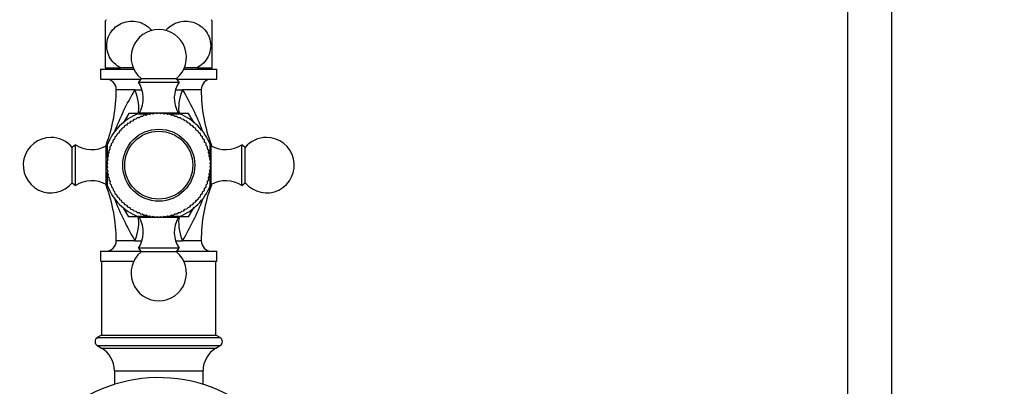
# Model space of a CAD drawing. Units: millimetres. Extents: x 0 to 1970, y 0 to 3874.
# Drawn here: x 964 to 1230, y 1946 to 2045 of the extents above; entities that cross this region are included whole.
import ezdxf
from ezdxf import colors
from ezdxf.entities.mleader import LeaderData, LeaderLine
from ezdxf.math import Vec2, Vec3

# ---------------------------------------------------------------- set-up
doc = ezdxf.new("R2010")
doc.units = ezdxf.units.MM
doc.layers.add('DV1_Défaut', color=7, linetype='Continuous')
doc.layers.add('Défaut', color=7, linetype='Continuous')

# ---------------------------------------------------------------- blocks, each defined once
blk = doc.blocks.new('_DOT')
at = {"color": 0}
blk.add_line((0, 0), (-1, 0), dxfattribs=at)
at = {"color": 0, "const_width": 0.333}
blk.add_lwpolyline([(-0.1665, 0, 1), (0.1665, 0, 1)], format="xyb", close=True, dxfattribs=at)
blk = doc.blocks.new('SE')
at = {"layer": 'DV1_Défaut', "color": 7, "linetype": 'Continuous'}
for p, q in [((1187.97, 2339.07), (1187.97, 1719.07)), ((1199.97, 1719.07), (1199.97, 2339.07)), ((986.97, 2045.04), (986.97, 2032.45)), ((1015.97, 2032.45), (1015.97, 2045.04)), ((985.72, 2032.07), (994.68, 2032.07)), ((985.72, 2032.07), (985.72, 2029.37)), ((986.97, 2032.45), (991.18, 2032.45)), ((989.97, 2032.45), (989.97, 2032.07)), ((994.52, 2032.45), (991.18, 2032.45)), ((1008.25, 2032.07), (1017.22, 2032.07)), ((1011.75, 2032.45), (1008.42, 2032.45)), ((1011.75, 2032.45), (1015.97, 2032.45)), ((1012.97, 2032.07), (1012.97, 2032.45)), ((1017.22, 2029.37), (1017.22, 2032.07)), ((985.72, 2029.37), (996.59, 2029.37)), ((996.69, 2029.49), (995.97, 2028.57)), ((996.69, 2029.49), (1006.25, 2029.49)), ((1006.97, 2028.57), (1006.25, 2029.49)), ((1006.34, 2029.37), (1017.22, 2029.37)), ((995, 2026.51), (989.97, 2026.51)), ((995, 2026.51), (996.92, 2026.51)), ((995.97, 2028.57), (1006.97, 2028.57)), ((1006.01, 2026.51), (1007.93, 2026.51)), ((1012.97, 2026.51), (1007.93, 2026.51)), ((993.38, 2020.07), (991.85, 2017.42)), ((995.65, 2020.07), (993.38, 2020.07)), ((994.69, 2018.43), (994.36, 2018.02)), ((995.23, 2018.49), (994.71, 2018.44)), ((995.59, 2018.89), (995.23, 2018.49)), ((996.14, 2018.91), (995.61, 2018.89)), ((995.87, 2019.98), (999.37, 2019.98)), ((996.52, 2019.27), (996.14, 2018.91)), ((996.22, 2020.27), (1006.72, 2020.27)), ((996.22, 2020.27), (996.22, 2019.98)), ((997.07, 2019.25), (996.54, 2019.28)), ((997.47, 2019.59), (997.07, 2019.25)), ((998.02, 2019.53), (997.49, 2019.6)), ((998.45, 2019.84), (998.02, 2019.53)), ((998.99, 2019.75), (998.47, 2019.85)), ((999.44, 2020.02), (998.99, 2019.75)), ((999.97, 2019.89), (999.46, 2020.03)), ((1000.44, 2020.13), (999.97, 2019.89)), ((1000.96, 2019.96), (1000.46, 2020.13)), ((1001.44, 2020.17), (1000.96, 2019.96)), ((1001.95, 2019.96), (1001.47, 2020.17)), ((1002.45, 2020.13), (1001.95, 2019.96)), ((1002.94, 2019.89), (1002.47, 2020.13)), ((1003.45, 2020.03), (1002.94, 2019.89)), ((1003.92, 2019.75), (1003.47, 2020.03)), ((1003.58, 2019.98), (1007.07, 2019.98)), ((1004.44, 2019.85), (1003.92, 2019.75)), ((1004.89, 2019.54), (1004.46, 2019.85)), ((1005.42, 2019.6), (1004.89, 2019.54)), ((1005.84, 2019.26), (1005.44, 2019.6)), ((1006.37, 2019.29), (1005.84, 2019.26)), ((1006.77, 2018.91), (1006.39, 2019.28)), ((1006.72, 2019.98), (1006.72, 2020.27)), ((1007.3, 2018.9), (1006.77, 2018.91)), ((1009.55, 2020.07), (1007.28, 2020.07)), ((1007.68, 2018.5), (1007.32, 2018.89)), ((1008.2, 2018.45), (1007.68, 2018.5)), ((1008.55, 2018.03), (1008.22, 2018.44)), ((1011.02, 2017.51), (1009.55, 2020.07)), ((991.48, 2016.02), (991.28, 2015.53)), ((991.99, 2016.23), (991.5, 2016.04)), ((992.22, 2016.71), (991.99, 2016.23)), ((992.74, 2016.88), (992.23, 2016.72)), ((993, 2017.34), (992.74, 2016.88)), ((993.53, 2017.48), (993.02, 2017.36)), ((993.82, 2017.92), (993.53, 2017.48)), ((994.36, 2018.02), (993.84, 2017.93)), ((1009.07, 2017.94), (1008.55, 2018.03)), ((1009.38, 2017.49), (1009.09, 2017.93)), ((1009.9, 2017.37), (1009.38, 2017.49)), ((1010.18, 2016.9), (1009.92, 2017.36)), ((1010.68, 2016.74), (1010.18, 2016.9)), ((1010.93, 2016.25), (1010.7, 2016.72)), ((1011.42, 2016.05), (1010.93, 2016.25)), ((1011.63, 2015.55), (1011.44, 2016.04)), ((989.51, 2013.15), (989.09, 2012.83)), ((989.59, 2013.67), (989.51, 2013.15)), ((990.04, 2013.99), (989.6, 2013.69)), ((990.16, 2014.5), (990.04, 2013.99)), ((990.64, 2014.78), (990.18, 2014.52)), ((990.8, 2015.29), (990.64, 2014.78)), ((991.28, 2015.53), (990.81, 2015.3)), ((1012.11, 2015.32), (1011.63, 2015.55)), ((1012.28, 2014.8), (1012.12, 2015.3)), ((1012.74, 2014.54), (1012.28, 2014.8)), ((1012.88, 2014.01), (1012.75, 2014.52)), ((1013.32, 2013.71), (1012.88, 2014.01)), ((1013.41, 2013.17), (1013.33, 2013.69)), ((1013.83, 2012.85), (1013.41, 2013.17)), ((978.97, 2011.57), (978.05, 2010.85)), ((978.05, 2001.29), (978.05, 2010.85)), ((978.97, 2000.57), (978.97, 2011.57)), ((987.55, 2011.48), (987.21, 2011.48)), ((987.27, 2000.82), (987.27, 2011.32)), ((987.55, 2011.32), (987.27, 2011.32)), ((987.55, 2008.18), (987.55, 2011.67)), ((988.27, 2010.45), (987.94, 2010.04)), ((988.62, 2011.38), (988.25, 2011)), ((988.25, 2010.98), (988.27, 2010.45)), ((988.63, 2011.91), (988.62, 2011.38)), ((989.03, 2012.28), (988.64, 2011.93)), ((989.08, 2012.81), (989.03, 2012.28)), ((1013.89, 2012.3), (1013.84, 2012.83)), ((1014.28, 2011.95), (1013.89, 2012.3)), ((1014.3, 2011.4), (1014.29, 2011.93)), ((1014.67, 2011.02), (1014.3, 2011.4)), ((1014.65, 2010.47), (1014.68, 2011)), ((1014.99, 2010.06), (1014.65, 2010.47)), ((1015.38, 2008.18), (1015.38, 2011.67)), ((1015.72, 2011.48), (1015.38, 2011.48)), ((1015.67, 2011.32), (1015.38, 2011.32)), ((1015.67, 2000.82), (1015.67, 2011.32)), ((1023.97, 2000.57), (1023.97, 2011.57)), ((1024.89, 2010.85), (1023.97, 2011.57)), ((1024.89, 2001.29), (1024.89, 2010.85)), ((987.78, 2008.53), (987.51, 2008.08)), ((987.51, 2008.05), (987.64, 2007.54)), ((987.68, 2009.04), (987.78, 2008.53)), ((987.99, 2009.5), (987.69, 2009.07)), ((987.93, 2010.02), (987.99, 2009.5)), ((1014.93, 2009.52), (1014.99, 2010.04)), ((1015.24, 2009.09), (1014.93, 2009.52)), ((1015.14, 2008.55), (1015.24, 2009.07)), ((1015.42, 2008.1), (1015.14, 2008.55)), ((1015.28, 2007.57), (1015.42, 2008.08)), ((987.57, 2006.55), (987.37, 2006.07)), ((987.37, 2006.05), (987.57, 2005.56)), ((987.64, 2007.54), (987.4, 2007.07)), ((987.4, 2007.05), (987.57, 2006.55)), ((987.57, 2005.56), (987.4, 2005.06)), ((987.4, 2005.04), (987.65, 2004.57)), ((1015.53, 2007.1), (1015.28, 2007.57)), ((1015.29, 2004.59), (1015.53, 2005.06)), ((1015.36, 2006.58), (1015.53, 2007.07)), ((1015.57, 2006.09), (1015.36, 2006.58)), ((1015.36, 2005.58), (1015.57, 2006.07)), ((1015.53, 2005.09), (1015.36, 2005.58)), ((987.65, 2004.57), (987.51, 2004.06)), ((987.51, 2004.04), (987.79, 2003.59)), ((987.55, 2000.47), (987.55, 2003.97)), ((987.79, 2003.59), (987.69, 2003.07)), ((987.69, 2003.05), (988, 2002.62)), ((988, 2002.62), (987.94, 2002.1)), ((1014.94, 2002.64), (1015.24, 2003.07)), ((1015, 2002.12), (1014.94, 2002.64)), ((1015.15, 2003.61), (1015.42, 2004.06)), ((1015.25, 2003.09), (1015.15, 2003.61)), ((1015.43, 2004.08), (1015.29, 2004.59)), ((1015.38, 2000.47), (1015.38, 2003.97)), ((978.05, 2001.29), (978.97, 2000.57)), ((987.55, 2000.66), (987.21, 2000.66)), ((987.27, 2000.82), (987.55, 2000.82)), ((987.94, 2002.07), (988.28, 2001.67)), ((988.28, 2001.67), (988.25, 2001.14)), ((988.26, 2001.12), (988.63, 2000.74)), ((988.63, 2000.74), (988.64, 2000.21)), ((988.65, 2000.19), (989.04, 1999.84)), ((989.04, 1999.84), (989.09, 1999.31)), ((1013.85, 1999.33), (1013.9, 1999.86)), ((1013.9, 1999.86), (1014.29, 2000.21)), ((1014.3, 2000.23), (1014.31, 2000.76)), ((1014.31, 2000.76), (1014.68, 2001.14)), ((1014.66, 2001.69), (1014.99, 2002.1)), ((1014.68, 2001.16), (1014.66, 2001.69)), ((1015.38, 2000.82), (1015.67, 2000.82)), ((1015.72, 2000.66), (1015.38, 2000.66)), ((1023.97, 2000.57), (1024.89, 2001.29)), ((989.1, 1999.29), (989.52, 1998.97)), ((989.52, 1998.97), (989.6, 1998.45)), ((989.62, 1998.43), (990.05, 1998.13)), ((990.05, 1998.13), (990.18, 1997.62)), ((990.19, 1997.6), (990.65, 1997.34)), ((990.65, 1997.34), (990.81, 1996.84)), ((1012.14, 1996.85), (1012.3, 1997.36)), ((1012.3, 1997.36), (1012.75, 1997.62)), ((1012.77, 1997.64), (1012.89, 1998.15)), ((1012.89, 1998.15), (1013.33, 1998.45)), ((1013.34, 1998.46), (1013.43, 1998.99)), ((1013.43, 1998.99), (1013.84, 1999.31)), ((990.82, 1996.82), (991.3, 1996.59)), ((991.3, 1996.59), (991.5, 1996.1)), ((991.51, 1996.08), (992, 1995.89)), ((993.38, 1992.07), (991.96, 1994.54)), ((992, 1995.89), (992.23, 1995.41)), ((992.25, 1995.4), (992.75, 1995.24)), ((992.75, 1995.24), (993.02, 1994.78)), ((993.03, 1994.77), (993.55, 1994.64)), ((993.55, 1994.64), (993.84, 1994.21)), ((1009.11, 1994.22), (1009.4, 1994.66)), ((1009.4, 1994.66), (1009.92, 1994.78)), ((1009.55, 1992.07), (1011.05, 1994.67)), ((1009.93, 1994.79), (1010.2, 1995.25)), ((1010.2, 1995.25), (1010.7, 1995.41)), ((1010.72, 1995.43), (1010.95, 1995.9)), ((1010.95, 1995.9), (1011.44, 1996.1)), ((1011.45, 1996.11), (1011.65, 1996.61)), ((1011.65, 1996.61), (1012.12, 1996.84)), ((995.71, 1992.07), (993.38, 1992.07)), ((993.86, 1994.2), (994.38, 1994.11)), ((994.38, 1994.11), (994.71, 1993.69)), ((994.73, 1993.68), (995.25, 1993.63)), ((995.25, 1993.63), (995.61, 1993.24)), ((995.63, 1993.23), (996.16, 1993.22)), ((999.37, 1992.15), (995.87, 1992.15)), ((996.16, 1993.22), (996.54, 1992.86)), ((996.22, 1992.15), (996.22, 1991.87)), ((1006.72, 1991.87), (996.22, 1991.87)), ((996.56, 1992.85), (997.09, 1992.88)), ((997.09, 1992.88), (997.49, 1992.54)), ((997.51, 1992.53), (998.04, 1992.6)), ((998.04, 1992.6), (998.47, 1992.29)), ((998.49, 1992.29), (999.01, 1992.39)), ((999.01, 1992.39), (999.46, 1992.11)), ((999.48, 1992.11), (999.99, 1992.25)), ((999.99, 1992.25), (1000.46, 1992)), ((1000.48, 1992), (1000.98, 1992.18)), ((1000.98, 1992.18), (1001.47, 1991.97)), ((1001.49, 1991.97), (1001.97, 1992.18)), ((1001.97, 1992.18), (1002.47, 1992)), ((1002.49, 1992.01), (1002.96, 1992.25)), ((1002.96, 1992.25), (1003.47, 1992.11)), ((1003.49, 1992.12), (1003.94, 1992.39)), ((1007.07, 1992.15), (1003.58, 1992.15)), ((1003.94, 1992.39), (1004.46, 1992.29)), ((1004.48, 1992.3), (1004.91, 1992.6)), ((1004.91, 1992.6), (1005.44, 1992.54)), ((1005.46, 1992.55), (1005.87, 1992.88)), ((1005.87, 1992.88), (1006.39, 1992.86)), ((1006.41, 1992.87), (1006.8, 1993.23)), ((1006.72, 1991.87), (1006.72, 1992.15)), ((1006.8, 1993.23), (1007.32, 1993.24)), ((1009.55, 1992.07), (1007.28, 1992.07)), ((1007.34, 1993.25), (1007.7, 1993.64)), ((1007.7, 1993.64), (1008.22, 1993.69)), ((1008.24, 1993.7), (1008.57, 1994.12)), ((1008.57, 1994.12), (1009.09, 1994.21)), ((995, 1985.62), (989.97, 1985.62)), ((995, 1985.62), (996.92, 1985.62)), ((1006.01, 1985.62), (1007.93, 1985.62)), ((1012.97, 1985.62), (1007.93, 1985.62)), ((985.72, 1982.77), (996.59, 1982.77)), ((985.72, 1982.77), (985.72, 1980.07)), ((1006.97, 1983.57), (995.97, 1983.57)), ((995.97, 1983.57), (996.69, 1982.65)), ((1006.25, 1982.65), (996.69, 1982.65)), ((1006.25, 1982.65), (1006.97, 1983.57)), ((1006.34, 1982.77), (1017.22, 1982.77)), ((1017.22, 1980.07), (1017.22, 1982.77)), ((985.72, 1980.07), (994.68, 1980.07)), ((985.97, 1980.07), (985.97, 1960.07)), ((1008.25, 1980.07), (1017.22, 1980.07)), ((1016.97, 1960.07), (1016.97, 1980.07)), ((985.97, 1960.07), (984.83, 1959.39)), ((985.97, 1960.07), (1016.97, 1960.07)), ((1018.1, 1959.39), (1016.97, 1960.07)), ((984.83, 1959.39), (1018.1, 1959.39)), ((984.83, 1957.24), (1018.1, 1957.24)), ((984.83, 1957.24), (985.97, 1956.57)), ((1016.97, 1956.57), (1018.1, 1957.24)), ((985.97, 1956.57), (1016.97, 1956.57)), ((989.47, 1950.42), (1013.47, 1950.42)), ((989.47, 1950.42), (989.47, 1946.73)), ((1013.47, 1946.73), (1013.47, 1950.42))]:
    blk.add_line(p, q, dxfattribs=at)
for radius in [9.75, 9.2]:
    blk.add_circle((1001.47, 2006.07), radius, dxfattribs=at)
for centre, radius, start, end in [((996.97, 2038.41), 12, 144.064, 146.4368), ((1005.97, 2038.41), 12, 33.5405, 35.936), ((1001.47, 2035.27), 7.5, 90, 230.4099), ((1001.47, 2035.27), 7.5, 309.5901, 90), ((987.11, 2026.51), 2.85, 0, 90), ((1015.82, 2026.51), 2.85, 90, 180), ((947.6, 2026.51), 42.36, 339.2133, 0), ((1061.67, 1987.21), 77.39, 149.4761, 159.0214), ((989.26, 2024.21), 8, 330.4635, 32.992), ((1013.68, 2024.21), 8, 147.008, 209.5365), ((943.34, 1988.15), 75.12, 21.244, 30.7093), ((1055.33, 2026.51), 42.36, 180, 200.7867), ((1001.47, 2006.07), 15, 111.9213, 158.0787), ((1001.47, 2006.07), 16.17, 119.995, 120.005), ((1001.47, 2006.07), 14.1, 118.6364, 118.7273), ((1001.47, 2006.07), 14.1, 114.5455, 114.6364), ((1001.47, 2006.07), 14.1, 110.4545, 110.5455), ((1001.47, 2006.07), 14.1, 106.3636, 106.4545), ((1001.47, 2006.07), 14.1, 102.2727, 102.3636), ((1001.47, 2006.07), 14.1, 98.1818, 98.2727), ((1001.47, 2006.07), 14.1, 94.0909, 94.1818), ((1001.47, 2006.07), 14.1, 90, 90.0909), ((1001.47, 2006.07), 14.1, 85.9091, 86), ((1001.47, 2006.07), 14.1, 81.8182, 81.9091), ((1001.47, 2006.07), 14.1, 77.7273, 77.8182), ((1001.47, 2006.07), 14.1, 73.6364, 73.7273), ((1001.47, 2006.07), 14.1, 69.5455, 69.6364), ((1001.47, 2006.07), 15, 21.9213, 68.0787), ((1001.47, 2006.07), 14.1, 65.4545, 65.5455), ((1001.47, 2006.07), 14.1, 61.3636, 61.4545), ((1001.47, 2006.07), 16.17, 59.995, 60.005), ((1001.47, 2006.07), 14.1, 135, 135.0909), ((1001.47, 2006.07), 14.1, 130.9091, 131), ((1001.47, 2006.07), 14.1, 126.8182, 126.9091), ((1001.47, 2006.07), 14.1, 122.7273, 122.8182), ((1001.47, 2006.07), 14.1, 57.2727, 57.3636), ((1001.47, 2006.07), 14.1, 53.1818, 53.2727), ((1001.47, 2006.07), 14.1, 49.0909, 49.1818), ((1001.47, 2006.07), 14.1, 45, 45.0909), ((972.27, 2006.07), 7.5, 90, 320.4099), ((972.27, 2006.07), 7.5, 39.5901, 90), ((1001.47, 2006.07), 14.1, 147.2727, 147.3636), ((1001.47, 2006.07), 14.1, 143.1818, 143.2727), ((1001.47, 2006.07), 14.1, 139.0909, 139.1818), ((1001.47, 2006.07), 14.1, 40.9091, 41), ((1001.47, 2006.07), 14.1, 36.8182, 36.9091), ((1001.47, 2006.07), 14.1, 32.7273, 32.8182), ((1030.67, 2006.07), 7.5, 219.5901, 90), ((1030.67, 2006.07), 7.5, 90, 140.4099), ((983.32, 2018.28), 8, 237.008, 299.5365), ((1001.47, 2006.07), 15.25, 159.2133, 160.1908), ((1001.47, 2006.07), 14.1, 159.5455, 159.6364), ((1001.47, 2006.07), 14.1, 155.4545, 155.5455), ((1001.47, 2006.07), 14.1, 151.3636, 151.4545), ((1001.47, 2006.07), 14.1, 28.6364, 28.7273), ((1001.47, 2006.07), 14.1, 24.5455, 24.6364), ((1001.47, 2006.07), 14.1, 20.4545, 20.5455), ((1019.61, 2018.28), 8, 240.4635, 302.992), ((1001.47, 2006.07), 15.25, 19.8092, 20.7867), ((1001.47, 2006.07), 14.1, 171.8182, 171.9091), ((1001.47, 2006.07), 14.1, 167.7273, 167.8182), ((1001.47, 2006.07), 14.1, 163.6364, 163.7273), ((1001.47, 2006.07), 14.1, 16.3636, 16.4545), ((1001.47, 2006.07), 14.1, 12.2727, 12.3636), ((1001.47, 2006.07), 14.1, 8.1818, 8.2727), ((1001.47, 2006.07), 14.1, 180, 180.0909), ((1001.47, 2006.07), 14.1, 175.9091, 176), ((1001.47, 2006.07), 14.1, 184.0909, 184.1818), ((1001.47, 2006.07), 14.1, 4.0909, 4.1818), ((1001.47, 2006.07), 14.1, 355.9091, 356), ((1001.47, 2006.07), 14.1, 0, 0.0909), ((1001.47, 2006.07), 14.1, 188.1818, 188.2727), ((1001.47, 2006.07), 14.1, 192.2727, 192.3636), ((1001.47, 2006.07), 14.1, 347.7273, 347.8182), ((1001.47, 2006.07), 14.1, 351.8182, 351.9091), ((983.32, 1993.86), 8, 60.4635, 122.992), ((1001.47, 2006.07), 15.25, 199.8092, 200.7867), ((947.6, 1985.62), 42.36, 0, 20.7867), ((1001.47, 2006.07), 15, 201.9213, 248.0787), ((1001.47, 2006.07), 14.1, 196.3636, 196.4545), ((1001.47, 2006.07), 14.1, 200.4545, 200.5455), ((1001.47, 2006.07), 14.1, 204.5455, 204.6364), ((1001.47, 2006.07), 15, 291.9213, 338.0787), ((1055.33, 1985.62), 42.36, 159.2133, 180), ((1001.47, 2006.07), 14.1, 335.4545, 335.5455), ((1001.47, 2006.07), 14.1, 339.5455, 339.6364), ((1001.47, 2006.07), 14.1, 343.6364, 343.7273), ((1019.61, 1993.86), 8, 57.008, 119.5365), ((1001.47, 2006.07), 15.25, 339.2133, 340.1908), ((1001.47, 2006.07), 14.1, 208.6364, 208.7273), ((1059.59, 2023.99), 75.12, 200.9773, 210.7093), ((1001.47, 2006.07), 14.1, 212.7273, 212.8182), ((1001.47, 2006.07), 14.1, 216.8182, 216.9091), ((1001.47, 2006.07), 14.1, 323.1818, 323.2727), ((1001.47, 2006.07), 14.1, 327.2727, 327.3636), ((1001.47, 2006.07), 14.1, 331.3636, 331.4545), ((1001.47, 2006.07), 14.1, 220.9091, 221), ((1001.47, 2006.07), 14.1, 225, 225.0909), ((1001.47, 2006.07), 14.1, 229.0909, 229.1818), ((1001.47, 2006.07), 14.1, 233.1818, 233.2727), ((941.27, 2024.93), 77.39, 329.4761, 338.7675), ((1001.47, 2006.07), 14.1, 306.8182, 306.9091), ((1001.47, 2006.07), 14.1, 310.9091, 311), ((1001.47, 2006.07), 14.1, 315, 315.0909), ((1001.47, 2006.07), 14.1, 319.0909, 319.1818), ((1001.47, 2006.07), 16.16, 239.995, 240.005), ((1001.47, 2006.07), 14.1, 237.2727, 237.3636), ((1001.47, 2006.07), 14.1, 241.3636, 241.4545), ((1001.47, 2006.07), 14.1, 245.4545, 245.5455), ((989.26, 1987.92), 8, 327.008, 29.5365), ((1001.47, 2006.07), 14.1, 249.5455, 249.6364), ((1001.47, 2006.07), 14.1, 253.6364, 253.7273), ((1001.47, 2006.07), 14.1, 257.7273, 257.8182), ((1001.47, 2006.07), 14.1, 261.8182, 261.9091), ((1001.47, 2006.07), 14.1, 265.9091, 266), ((1001.47, 2006.07), 14.1, 270, 270.0909), ((1001.47, 2006.07), 14.1, 274.0909, 274.1818), ((1001.47, 2006.07), 14.1, 278.1818, 278.2727), ((1001.47, 2006.07), 14.1, 282.2727, 282.3636), ((1001.47, 2006.07), 14.1, 286.3636, 286.4545), ((1013.68, 1987.92), 8, 150.4635, 212.992), ((1001.47, 2006.07), 14.1, 290.4545, 290.5455), ((1001.47, 2006.07), 14.1, 294.5455, 294.6364), ((1001.47, 2006.07), 14.1, 298.6364, 298.7273), ((1001.47, 2006.07), 14.1, 302.7273, 302.8182), ((1001.47, 2006.07), 16.16, 299.995, 300.005), ((987.11, 1985.62), 2.85, 270, 0), ((1015.82, 1985.62), 2.85, 180, 270), ((1001.47, 1976.87), 7.5, 129.5901, 50.4099), ((985.47, 1958.32), 1.25, 120.677, 239.323), ((1017.47, 1958.32), 1.25, 300.677, 59.323), ((982.32, 1950.42), 7.15, 0, 59.323), ((1020.61, 1950.42), 7.15, 120.677, 180), ((1001.47, 1908.57), 40, 0, 256.5429)]:
    blk.add_arc(centre, radius, start, end, dxfattribs=at)
for centre, major_axis, start_param, end_param in [((989.38, 2026.51), (-5.09, 8.61), 3.608591, 4.42233), ((1013.55, 2026.51), (5.09, 8.61), 1.860856, 2.674595), ((989.38, 1985.62), (5.09, 8.61), 5.002448, 5.816187), ((1013.55, 1985.62), (-5.09, 8.61), 0.466998, 1.280737)]:
    blk.add_ellipse(centre, major_axis=major_axis, ratio=0.504973, start_param=start_param, end_param=end_param, dxfattribs=at)
for points, knots in [([(991.18, 2032.45), (989.89, 2033.06), (988.76, 2034.1), (987.72, 2036.22), (987.5, 2036.98), (987.35, 2038.58), (987.42, 2039.4), (988.06, 2041.69), (989.03, 2042.99), (991.42, 2044.64), (992.82, 2045.04), (994.9, 2045.04), (995.6, 2044.94), (996.94, 2044.54), (997.58, 2044.24), (998.73, 2043.45), (999.23, 2042.98), (999.66, 2042.44)], [0, 0, 0, 0, 0.1832315, 0.1832315, 0.2748473, 0.2748473, 0.3664631, 0.3664631, 0.5496946, 0.5496946, 0.7329261, 0.7329261, 0.8245419, 0.8245419, 0.9161576, 0.9161576, 1, 1, 1, 1]), ([(1003.32, 2042.49), (1003.73, 2043.01), (1004.21, 2043.45), (1005.92, 2044.64), (1007.32, 2045.04), (1009.4, 2045.04), (1010.1, 2044.94), (1011.44, 2044.54), (1012.08, 2044.24), (1013.89, 2043), (1014.85, 2041.75), (1015.5, 2039.43), (1015.58, 2038.62), (1015.44, 2037.02), (1015.22, 2036.23), (1014.2, 2034.13), (1013.05, 2033.07), (1011.75, 2032.45)], [0, 0, 0, 0, 0.079907, 0.079907, 0.263925, 0.263925, 0.355935, 0.355935, 0.447944, 0.447944, 0.631963, 0.631963, 0.723972, 0.723972, 0.815981, 0.815981, 1, 1, 1, 1])]:
    blk.add_open_spline(points, degree=3, knots=knots, dxfattribs=at)

msp = doc.modelspace()

# ---------------------------------------------------------------- block references
at = {"layer": 'Défaut'}
msp.add_blockref('SE', (0, 0), dxfattribs=at)

# ---------------------------------------------------------------- leaders
at = {"layer": 'Défaut', "color": 7, "linetype": 'Continuous'}
ml = msp.add_multileader_mtext('Standard', dxfattribs=at)
ml.set_content('{\\pxsm0.9;\\fSolid Edge ISO|b1||i0||c0|p34;\\W1.;05/12/2017\\P}', color=256)
ml.set_leader_properties()
ml.set_arrow_properties(name='DOT')
ml.build(insert=Vec2(0, 0))
ml.multileader.update_dxf_attribs({"leader_type": 0, "dogleg_length": 0, "arrow_head_size": 12})
ctx = ml.context
ctx.base_point, ctx.char_height, ctx.arrow_head_size, ctx.landing_gap_size = Vec3(1340.74, 3866.89), 12, 12, 4.2
notes = []
notes.append((ctx, [(0, (0, 0, 0), (0, 0), (1, 0), 1, [])]))
ctx.mtext.insert = Vec3(1342.74, 3873.01)
for ctx, leaders in notes:
    for number, flags, end, landing, length, lines in leaders:
        leader = LeaderData()
        leader.index, (leader.has_last_leader_line, leader.has_dogleg_vector, leader.attachment_direction) = number, flags
        leader.last_leader_point, leader.dogleg_vector, leader.dogleg_length = Vec3(end), Vec3(landing), length
        for number, points, colour, breaks in lines:
            line = LeaderLine()
            line.index, line.vertices, line.color, line.breaks = number, Vec3.list(points), colors.encode_raw_color(colour), breaks
            leader.lines.append(line)
        ctx.leaders.append(leader)

doc.saveas('drawing.dxf')
